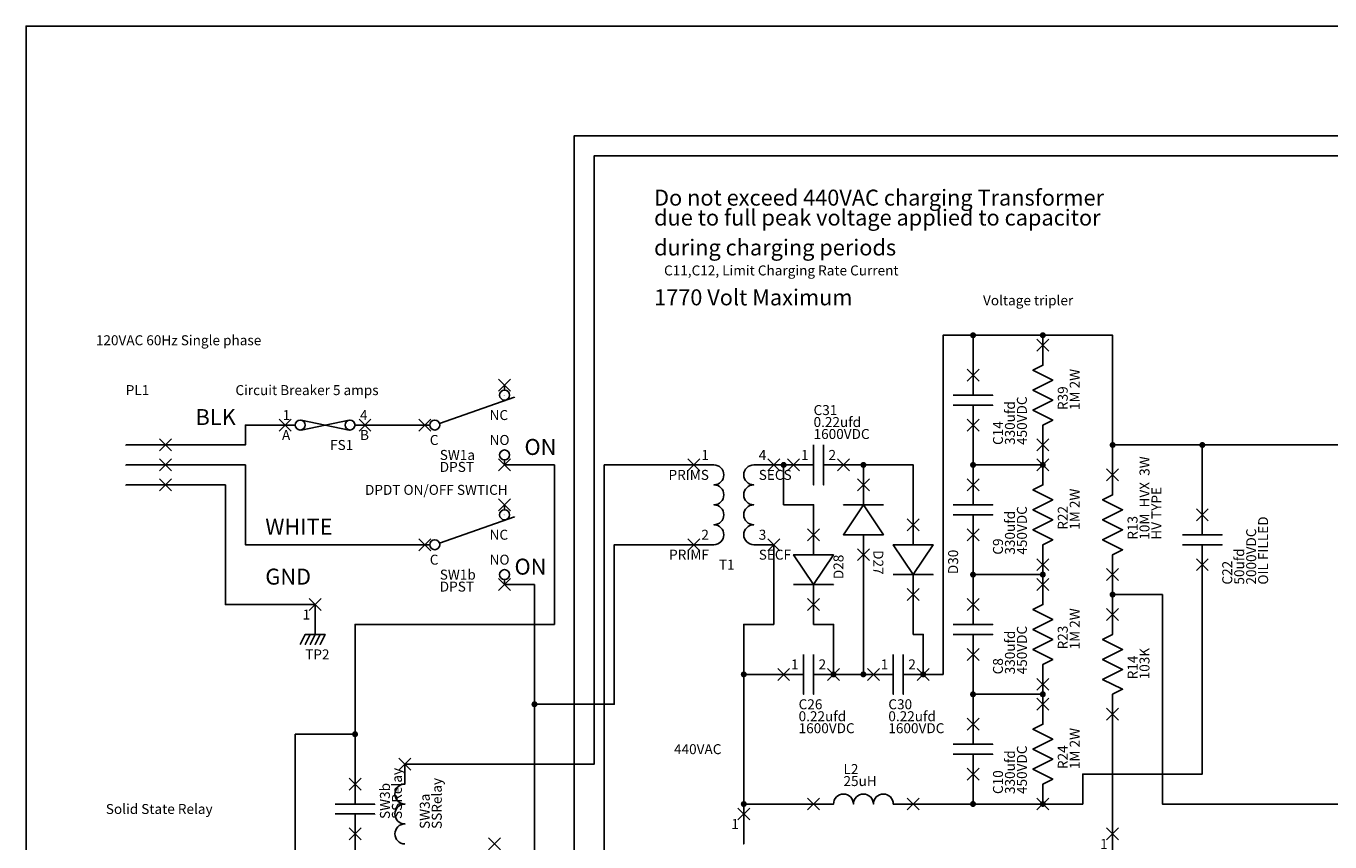
# Model space of a CAD drawing. Extents: x 14669 to 30700, y 17564 to 28750.
# Drawn here: x 14700 to 21240, y 24660 to 28750 of the extents above; entities that cross this region are included whole.
import ezdxf
from ezdxf.enums import TextEntityAlignment as Align

# ---------------------------------------------------------------- set-up
doc = ezdxf.new("R2010")
doc.units = 0
doc.layers.get('0').update_dxf_attribs({"linetype": 'CONTINUOUS'})
doc.layers.add('SHEET', color=2, linetype='CONTINUOUS')

# ---------------------------------------------------------------- blocks, each defined once
blk = doc.blocks.new('2')
for p, q in [((-30, 30), (30, -30)), ((-30, -30), (30, 30))]:
    blk.add_line(p, q)
blk = doc.blocks.new('__JUNCTIONS__')
at = {"const_width": 15}
blk.add_lwpolyline([(-7.5, 0, 1), (7.5, 0, 1)], format="xyb", close=True, dxfattribs=at)

msp = doc.modelspace()

# ---------------------------------------------------------------- linework, layer by layer
at = {"layer": 'SHEET'}
for points in [[(14700, 17750), (14700, 28750), (14700, 28750), (30700, 28750), (30700, 28750), (30700, 17750), (30700, 17750), (14700, 17750), (14700, 17750)], [(18800, 26200), (19000, 26200), (19000, 26200), (18900, 26350), (18900, 26350), (18800, 26200), (18800, 26200)], [(18750, 26100), (18550, 26100), (18550, 26100), (18650, 25950), (18650, 25950), (18750, 26100), (18750, 26100)], [(19250, 26150), (19050, 26150), (19050, 26150), (19150, 26000), (19150, 26000), (19250, 26150), (19250, 26150)]]:
    msp.add_lwpolyline(points, close=True, dxfattribs=at)
for points in [[(25800, 23950), (25800, 28200), (25800, 28200), (17450, 28200), (17450, 28200), (17450, 24150), (17450, 24150), (16650, 24150), (16650, 24150)], [(25700, 25750), (25700, 28100), (25700, 28100), (17550, 28100), (17550, 28100), (17550, 25050), (17550, 25050), (16600, 25050), (16600, 25050)], [(19200, 25500), (19300, 25500), (19300, 25500), (19300, 27200), (19300, 27200), (19450, 27200), (19450, 27200)], [(19450, 27000), (19450, 27200), (19450, 27200)], [(19450, 27200), (19800, 27200), (19800, 27200)], [(19800, 27150), (19800, 27050), (19800, 27050), (19750, 27025), (19750, 27025), (19850, 26975), (19850, 26975), (19750, 26925), (19750, 26925), (19850, 26875), (19850, 26875), (19750, 26825), (19750, 26825), (19850, 26775), (19850, 26775), (19800, 26750), (19800, 26750), (19800, 26650), (19800, 26650)], [(19800, 27200), (19800, 27150), (19800, 27150)], [(19800, 27200), (20150, 27200), (20150, 27200), (20150, 26650), (20150, 26650)], [(19450, 26900), (19450, 27000), (19450, 27000)], [(16773, 26758), (17150, 26890), (17150, 26890)], [(17100, 26900), (17099, 26900), (17099, 26900)], [(19350, 26900), (19550, 26900), (19550, 26900)], [(19350, 26850), (19550, 26850), (19550, 26850)], [(19450, 26750), (19450, 26850), (19450, 26850)], [(15400, 26650), (15800, 26650), (15800, 26650), (15800, 26750), (15800, 26750), (16000, 26750), (16000, 26750)], [(16320, 26775), (16080, 26725), (16080, 26725)], [(16080, 26775), (16320, 26725), (16320, 26725)], [(16400, 26750), (16700, 26750), (16700, 26750)], [(19450, 26750), (19450, 26550), (19450, 26550)], [(15300, 26650), (15200, 26650), (15200, 26650)], [(15400, 26650), (15300, 26650), (15300, 26650)], [(18650, 26650), (18650, 26450), (18650, 26450)], [(18700, 26650), (18700, 26450), (18700, 26450)], [(19800, 26650), (19800, 26550), (19800, 26550)], [(20150, 26500), (20150, 26650), (20150, 26650)], [(20150, 26650), (20600, 26650), (20600, 26650)], [(20600, 26300), (20600, 26650), (20600, 26650)], [(20600, 26650), (21350, 26650), (21350, 26650), (21350, 22300), (21350, 22300), (25100, 22300), (25100, 22300), (25100, 21900), (25100, 21900)], [(15300, 26550), (15200, 26550), (15200, 26550)], [(15400, 26550), (15300, 26550), (15300, 26550)], [(15400, 26550), (15800, 26550), (15800, 26550), (15800, 26150), (15800, 26150), (16700, 26150), (16700, 26150)], [(16350, 24700), (16350, 24250), (16350, 24250), (17600, 24250), (17600, 24250), (17600, 26550), (17600, 26550), (18050, 26550), (18050, 26550)], [(17100, 26550), (17350, 26550), (17350, 26550), (17350, 25750), (17350, 25750), (16350, 25750), (16350, 25750), (16350, 25200), (16350, 25200)], [(18450, 26550), (18500, 26550), (18500, 26550)], [(18650, 26200), (18650, 26350), (18650, 26350), (18500, 26350), (18500, 26350), (18500, 26550), (18500, 26550)], [(18500, 26550), (18550, 26550), (18550, 26550)], [(18550, 26550), (18650, 26550), (18650, 26550)], [(18700, 26550), (18800, 26550), (18800, 26550)], [(18900, 26550), (18800, 26550), (18800, 26550)], [(18900, 26450), (18900, 26550), (18900, 26550)], [(19150, 26250), (19150, 26550), (19150, 26550), (18900, 26550), (18900, 26550)], [(19450, 26450), (19450, 26550), (19450, 26550)], [(19450, 26550), (19800, 26550), (19800, 26550)], [(19800, 26550), (19800, 26450), (19800, 26450), (19750, 26425), (19750, 26425), (19850, 26375), (19850, 26375), (19750, 26325), (19750, 26325), (19850, 26275), (19850, 26275), (19750, 26225), (19750, 26225), (19850, 26175), (19850, 26175), (19800, 26150), (19800, 26150), (19800, 26050), (19800, 26050)], [(20150, 26500), (20150, 26400), (20150, 26400), (20100, 26375), (20100, 26375), (20200, 26325), (20200, 26325), (20100, 26275), (20100, 26275), (20200, 26225), (20200, 26225), (20100, 26175), (20100, 26175), (20200, 26125), (20200, 26125), (20150, 26100), (20150, 26100), (20150, 26000), (20150, 26000)], [(15300, 26450), (15200, 26450), (15200, 26450)], [(15400, 26450), (15300, 26450), (15300, 26450)], [(15400, 26450), (15700, 26450), (15700, 26450), (15700, 25850), (15700, 25850), (16150, 25850), (16150, 25850)], [(18900, 26350), (18900, 26450), (18900, 26450)], [(19450, 26350), (19450, 26450), (19450, 26450)], [(17100, 26300), (17099, 26300), (17099, 26300)], [(19000, 26350), (18800, 26350), (18800, 26350)], [(19350, 26350), (19550, 26350), (19550, 26350)], [(19350, 26300), (19550, 26300), (19550, 26300)], [(19450, 26200), (19450, 26300), (19450, 26300)], [(20600, 26200), (20600, 26300), (20600, 26300)], [(16773, 26158), (17150, 26290), (17150, 26290)], [(19150, 26250), (19150, 26150), (19150, 26150)], [(18650, 26200), (18650, 26100), (18650, 26100)], [(18900, 26100), (18900, 26200), (18900, 26200)], [(19450, 26000), (19450, 26200), (19450, 26200)], [(20500, 26200), (20700, 26200), (20700, 26200)], [(17250, 25350), (17650, 25350), (17650, 25350), (17650, 26150), (17650, 26150), (18050, 26150), (18050, 26150)], [(18450, 26150), (18450, 25750), (18450, 25750), (18300, 25750), (18300, 25750), (18300, 25500), (18300, 25500)], [(18900, 25500), (18900, 26100), (18900, 26100)], [(20500, 26150), (20700, 26150), (20700, 26150)], [(20600, 26050), (20600, 26150), (20600, 26150)], [(19800, 24850), (20000, 24850), (20000, 24850), (20000, 25000), (20000, 25000), (20600, 25000), (20600, 25000), (20600, 26050), (20600, 26050)], [(19800, 26050), (19800, 26000), (19800, 26000)], [(19050, 26000), (19250, 26000), (19250, 26000)], [(19150, 26000), (19150, 25900), (19150, 25900)], [(19450, 25850), (19450, 26000), (19450, 26000)], [(19800, 26000), (19450, 26000), (19450, 26000)], [(19800, 26000), (19800, 25950), (19800, 25950)], [(20150, 26000), (20150, 25900), (20150, 25900)], [(17100, 25950), (17250, 25950), (17250, 25950), (17250, 25350), (17250, 25350)], [(18550, 25950), (18750, 25950), (18750, 25950)], [(18650, 25950), (18650, 25850), (18650, 25850)], [(19150, 25900), (19150, 25700), (19150, 25700), (19200, 25700), (19200, 25700), (19200, 25500), (19200, 25500)], [(19800, 25950), (19800, 25850), (19800, 25850), (19750, 25825), (19750, 25825), (19850, 25775), (19850, 25775), (19750, 25725), (19750, 25725), (19850, 25675), (19850, 25675), (19750, 25625), (19750, 25625), (19850, 25575), (19850, 25575), (19800, 25550), (19800, 25550), (19800, 25450), (19800, 25450)], [(20150, 25900), (20150, 25800), (20150, 25800)], [(21750, 24850), (20400, 24850), (20400, 24850), (20400, 25900), (20400, 25900), (20150, 25900), (20150, 25900)], [(16150, 25850), (16150, 25700), (16150, 25700)], [(18650, 25850), (18650, 25750), (18650, 25750), (18750, 25750), (18750, 25750), (18750, 25500), (18750, 25500)], [(19450, 25750), (19450, 25850), (19450, 25850)], [(20150, 25800), (20150, 25700), (20150, 25700), (20100, 25675), (20100, 25675), (20200, 25625), (20200, 25625), (20100, 25575), (20100, 25575), (20200, 25525), (20200, 25525), (20100, 25475), (20100, 25475), (20200, 25425), (20200, 25425), (20150, 25400), (20150, 25400), (20150, 25300), (20150, 25300)], [(19350, 25750), (19550, 25750), (19550, 25750)], [(16075, 25650), (16100, 25700), (16100, 25700), (16200, 25700), (16200, 25700), (16175, 25650), (16175, 25650)], [(16125, 25700), (16100, 25650), (16100, 25650)], [(16150, 25700), (16125, 25650), (16125, 25650)], [(16175, 25700), (16150, 25650), (16150, 25650)], [(19350, 25700), (19550, 25700), (19550, 25700)], [(19450, 25600), (19450, 25700), (19450, 25700)], [(18600, 25600), (18600, 25400), (18600, 25400)], [(18650, 25600), (18650, 25400), (18650, 25400)], [(19050, 25600), (19050, 25400), (19050, 25400)], [(19100, 25600), (19100, 25400), (19100, 25400)], [(19450, 25400), (19450, 25600), (19450, 25600)], [(18500, 25500), (18300, 25500), (18300, 25500)], [(18300, 24850), (18300, 25500), (18300, 25500)], [(18500, 25500), (18600, 25500), (18600, 25500)], [(18650, 25500), (18750, 25500), (18750, 25500)], [(18900, 25500), (18750, 25500), (18750, 25500)], [(18900, 25500), (18950, 25500), (18950, 25500)], [(18950, 25500), (19050, 25500), (19050, 25500)], [(19100, 25500), (19200, 25500), (19200, 25500)], [(19800, 25450), (19800, 25400), (19800, 25400)], [(19450, 25250), (19450, 25400), (19450, 25400)], [(19800, 25400), (19450, 25400), (19450, 25400)], [(19800, 25400), (19800, 25350), (19800, 25350)], [(17250, 25350), (17250, 23350), (17250, 23350)], [(19800, 25350), (19800, 25250), (19800, 25250), (19750, 25225), (19750, 25225), (19850, 25175), (19850, 25175), (19750, 25125), (19750, 25125), (19850, 25075), (19850, 25075), (19750, 25025), (19750, 25025), (19850, 24975), (19850, 24975), (19800, 24950), (19800, 24950), (19800, 24850), (19800, 24850)], [(19450, 25150), (19450, 25250), (19450, 25250)], [(20150, 25300), (20150, 24700), (20150, 24700)], [(16350, 25200), (16050, 25200), (16050, 25200), (16050, 24050), (16050, 24050)], [(16350, 25200), (16350, 24950), (16350, 24950)], [(19350, 25150), (19550, 25150), (19550, 25150)], [(19350, 25100), (19550, 25100), (19550, 25100)], [(19450, 25000), (19450, 25100), (19450, 25100)], [(19450, 24850), (19450, 25000), (19450, 25000)], [(16350, 24850), (16350, 24950), (16350, 24950)], [(16250, 24850), (16450, 24850), (16450, 24850)], [(16250, 24800), (16450, 24800), (16450, 24800)], [(16350, 24700), (16350, 24800), (16350, 24800)], [(18300, 24800), (18300, 24850), (18300, 24850)], [(18650, 24850), (18300, 24850), (18300, 24850)], [(18300, 24800), (18300, 24650), (18300, 24650)], [(18650, 24850), (18750, 24850), (18750, 24850)], [(19150, 24850), (19450, 24850), (19450, 24850)], [(19800, 24850), (19450, 24850), (19450, 24850)], [(20150, 24700), (20150, 24550), (20150, 24550)]]:
    msp.add_lwpolyline(points, dxfattribs=at)
for points in [[(17100, 26925, 0.414), (17075, 26900), (17075, 26900, 0.414), (17100, 26875), (17100, 26875, 0.414), (17125, 26900), (17125, 26900, 0.414), (17100, 26925), (17100, 26925), (17100, 26950), (17100, 26950)], [(16000, 26750), (16050, 26750), (16050, 26750, -0.414), (16075, 26775), (16075, 26775, -0.414), (16100, 26750), (16100, 26750, -0.414), (16075, 26725), (16075, 26725, -0.414), (16050, 26750), (16050, 26750)], [(16400, 26750), (16350, 26750), (16350, 26750, 0.414), (16325, 26775), (16325, 26775, 0.414), (16300, 26750), (16300, 26750, 0.414), (16325, 26725), (16325, 26725, 0.414), (16350, 26750), (16350, 26750)], [(16725, 26750, 0.414), (16750, 26725), (16750, 26725, 0.414), (16775, 26750), (16775, 26750, 0.414), (16750, 26775), (16750, 26775, 0.414), (16725, 26750), (16725, 26750), (16700, 26750), (16700, 26750)], [(17100, 26575, 0.414), (17125, 26600), (17125, 26600, 0.414), (17100, 26625), (17100, 26625, 0.414), (17075, 26600), (17075, 26600, 0.414), (17100, 26575), (17100, 26575), (17100, 26550), (17100, 26550)], [(18050, 26550), (18150, 26550), (18150, 26550, -0.414), (18200, 26500), (18200, 26500, -0.414), (18150, 26450), (18150, 26450, -0.414), (18200, 26400), (18200, 26400, -0.414), (18150, 26350), (18150, 26350, -0.414), (18200, 26300), (18200, 26300, -0.414), (18150, 26250), (18150, 26250, -0.414), (18200, 26200), (18200, 26200, -0.414), (18150, 26150), (18150, 26150), (18050, 26150), (18050, 26150)], [(18450, 26550), (18350, 26550), (18350, 26550, 0.414), (18300, 26500), (18300, 26500, 0.414), (18350, 26450), (18350, 26450, 0.414), (18300, 26400), (18300, 26400, 0.414), (18350, 26350), (18350, 26350, 0.414), (18300, 26300), (18300, 26300, 0.414), (18350, 26250), (18350, 26250, 0.414), (18300, 26200), (18300, 26200, 0.414), (18350, 26150), (18350, 26150), (18450, 26150), (18450, 26150)], [(17100, 26325, 0.414), (17075, 26300), (17075, 26300, 0.414), (17100, 26275), (17100, 26275, 0.414), (17125, 26300), (17125, 26300, 0.414), (17100, 26325), (17100, 26325), (17100, 26350), (17100, 26350)], [(16725, 26150, 0.414), (16750, 26125), (16750, 26125, 0.414), (16775, 26150), (16775, 26150, 0.414), (16750, 26175), (16750, 26175, 0.414), (16725, 26150), (16725, 26150), (16700, 26150), (16700, 26150)], [(17100, 25975, 0.414), (17125, 26000), (17125, 26000, 0.414), (17100, 26025), (17100, 26025, 0.414), (17075, 26000), (17075, 26000, 0.414), (17100, 25975), (17100, 25975), (17100, 25950), (17100, 25950)], [(16600, 24650, -0.414), (16550, 24700), (16550, 24700, -0.414), (16600, 24750), (16600, 24750, -0.414), (16550, 24800), (16550, 24800, -0.414), (16600, 24850), (16600, 24850, -0.414), (16550, 24900), (16550, 24900, -0.414), (16600, 24950), (16600, 24950), (16600, 25050), (16600, 25050)], [(18750, 24850, -0.414), (18800, 24900), (18800, 24900, -0.414), (18850, 24850), (18850, 24850, -0.414), (18900, 24900), (18900, 24900, -0.414), (18950, 24850), (18950, 24850, -0.414), (19000, 24900), (19000, 24900, -0.414), (19050, 24850), (19050, 24850), (19150, 24850), (19150, 24850)]]:
    msp.add_lwpolyline(points, format="xyb", dxfattribs=at)

# ---------------------------------------------------------------- block references
for name, p in [('__JUNCTIONS__', (19450, 27200)), ('__JUNCTIONS__', (19800, 27200)), ('2', (19800, 27150)), ('2', (19450, 27000)), ('2', (19450, 26750)), ('2', (19800, 26650)), ('__JUNCTIONS__', (20150, 26650)), ('__JUNCTIONS__', (20600, 26650)), ('__JUNCTIONS__', (18500, 26550)), ('__JUNCTIONS__', (18900, 26550)), ('__JUNCTIONS__', (19450, 26550)), ('2', (19800, 26550)), ('__JUNCTIONS__', (19800, 26550)), ('2', (20150, 26500)), ('2', (18900, 26450)), ('2', (19450, 26450)), ('2', (20600, 26300)), ('2', (19450, 26200)), ('2', (18900, 26100)), ('2', (19800, 26050)), ('2', (20150, 26000)), ('2', (20600, 26050)), ('__JUNCTIONS__', (19450, 26000)), ('2', (19800, 25950)), ('__JUNCTIONS__', (19800, 26000)), ('__JUNCTIONS__', (20150, 25900)), ('2', (19450, 25850)), ('2', (20150, 25800)), ('2', (19450, 25600)), ('__JUNCTIONS__', (18300, 25500)), ('__JUNCTIONS__', (18900, 25500)), ('2', (19800, 25450)), ('__JUNCTIONS__', (19450, 25400)), ('2', (19800, 25350)), ('__JUNCTIONS__', (19800, 25400)), ('__JUNCTIONS__', (17250, 25350)), ('2', (20150, 25300)), ('2', (19450, 25250)), ('__JUNCTIONS__', (16350, 25200)), ('2', (16600, 25050)), ('2', (19450, 25000)), ('2', (16350, 24950)), ('__JUNCTIONS__', (18300, 24850)), ('__JUNCTIONS__', (19450, 24850)), ('2', (19800, 24850)), ('__JUNCTIONS__', (19800, 24850)), ('2', (16350, 24700))]:
    msp.add_blockref(name, p, dxfattribs=at)
for name, p, rotation in [('2', (17100, 26950), 270), ('2', (16000, 26750), 270), ('2', (16400, 26750), 270), ('2', (16700, 26750), 270), ('2', (15400, 26650), 90), ('2', (15400, 26550), 90), ('2', (17100, 26550), 270), ('2', (18050, 26550), 270), ('2', (18450, 26550), 270), ('2', (18550, 26550), 270), ('2', (18800, 26550), 270), ('2', (15400, 26450), 90), ('2', (17100, 26350), 270), ('2', (18650, 26200), 180), ('2', (19150, 26250), 180), ('2', (16700, 26150), 270), ('2', (18050, 26150), 270), ('2', (18450, 26150), 270), ('2', (17100, 25950), 270), ('2', (19150, 25900), 180), ('2', (16150, 25850), 270), ('2', (18650, 25850), 180), ('2', (18500, 25500), 270), ('2', (18750, 25500), 270), ('__JUNCTIONS__', (18750, 25500), 270), ('2', (18950, 25500), 270), ('2', (19200, 25500), 270), ('__JUNCTIONS__', (19200, 25500), 270), ('2', (18650, 24850), 270), ('2', (19150, 24850), 270), ('2', (18300, 24800), 270), ('2', (20150, 24700), 270), ('2', (17050, 24650), 270)]:
    msp.add_blockref(name, p, dxfattribs=dict(at, rotation=rotation))

# ---------------------------------------------------------------- texts
at = {"layer": 'SHEET', "color": 5}
for s, height, p in [('Do not exceed 440VAC charging Transformer', 80, (17850, 27850)), ('due to full peak voltage applied to capacitor', 80, (17850, 27750)), ('during charging periods', 80, (17850, 27600)), ('C11,C12, Limit Charging Rate Current', 50, (17900, 27500)), ('1770 Volt Maximum', 80, (17850, 27350)), ('Voltage tripler', 50, (19500, 27350)), ('120VAC 60Hz Single phase', 50, (15050, 27150)), ('PL1', 50, (15200, 26900)), ('Circuit Breaker 5 amps', 50, (15750, 26900)), ('BLK', 80, (15550, 26750)), ('C31', 50, (18650, 26800)), ('0.22ufd', 50, (18650, 26740)), ('1600VDC', 50, (18650, 26680)), ('FS1', 50, (16225, 26625)), ('SW1a', 50, (16775, 26575)), ('ON', 80, (17200, 26600)), ('DPST', 50, (16775, 26515)), ('DPDT ON/OFF SWTICH', 50, (16400, 26400)), ('WHITE', 80, (15900, 26200)), ('GND', 80, (15900, 25950)), ('SW1b', 50, (16775, 25975)), ('ON', 80, (17150, 26000)), ('T1', 50, (18175, 26025)), ('DPST', 50, (16775, 25915)), ('TP2', 50, (16100, 25575)), ('C26', 50, (18575, 25325)), ('C30', 50, (19025, 25325)), ('0.22ufd', 50, (18575, 25265)), ('0.22ufd', 50, (19025, 25265)), ('1600VDC', 50, (18575, 25205)), ('1600VDC', 50, (19025, 25205)), ('440VAC', 50, (17950, 25100)), ('L2', 50, (18800, 25000)), ('25uH', 50, (18800, 24940)), ('Solid State Relay', 50, (15100, 24800))]:
    msp.add_text(s, height=height, dxfattribs=at).set_placement(p)
for s, p in [('1M 2W', (19985, 26825)), ('450VDC', (19720, 26650)), ('R39', (19925, 26825)), ('330ufd', (19660, 26650)), ('C14', (19600, 26650)), ('10M  HVX  3W', (20335, 26175)), ('1M 2W', (19985, 26225)), ('HV TYPE', (20395, 26175)), ('330ufd', (19660, 26100)), ('450VDC', (19720, 26100)), ('R22', (19925, 26225)), ('R13', (20275, 26175)), ('2000VDC', (20870, 25950)), ('OIL FILLED', (20930, 25950)), ('C9', (19600, 26100)), ('50ufd', (20810, 25950)), ('C22', (20750, 25950)), ('1M 2W', (19985, 25625)), ('330ufd', (19660, 25500)), ('450VDC', (19720, 25500)), ('R23', (19925, 25625)), ('C8', (19600, 25500)), ('R14', (20275, 25475)), ('103K', (20335, 25475)), ('1M 2W', (19985, 25025)), ('450VDC', (19720, 24900)), ('R24', (19925, 25025)), ('330ufd', (19660, 24900)), ('SSRelay', (16585, 24775)), ('C10', (19600, 24900)), ('SW3b', (16525, 24775)), ('SSRelay', (16785, 24725)), ('SW3a', (16725, 24725))]:
    msp.add_text(s, height=50, rotation=90, dxfattribs=at).set_placement(p)
at = {"layer": 'SHEET', "color": 145}
for s, p in [('1', (16025, 26775)), ('1', (18125, 26575)), ('1', (18625, 26575)), ('2', (18125, 26175)), ('1', (16125, 25775)), ('1', (18575, 25525)), ('1', (19025, 25525)), ('1', (18275, 24725)), ('1', (20125, 24625))]:
    msp.add_text(s, height=50, dxfattribs=at).set_placement(p, align=Align.RIGHT)
for s, p in [('4', (16375, 26775)), ('4', (18375, 26575)), ('2', (18725, 26575)), ('3', (18375, 26175)), ('2', (18675, 25525)), ('2', (19125, 25525))]:
    msp.add_text(s, height=50, dxfattribs=at).set_placement(p)
at = {"layer": 'SHEET', "color": 54}
for s, p in [('NC', (17025, 26775)), ('B', (16375, 26675)), ('C', (16725, 26650)), ('NO', (17025, 26650)), ('SECS', (18375, 26475)), ('NC', (17025, 26175)), ('C', (16725, 26050)), ('NO', (17025, 26050)), ('SECF', (18375, 26075))]:
    msp.add_text(s, height=50, dxfattribs=at).set_placement(p)
for s, p in [('A', (16025, 26675)), ('PRIMS', (18125, 26475)), ('PRIMF', (18125, 26075))]:
    msp.add_text(s, height=50, dxfattribs=at).set_placement(p, align=Align.RIGHT)
at = {"layer": 'SHEET', "color": 5}
for s, rotation, p in [('D28', 90, (18800, 26100)), ('D27', 270, (18950, 26000)), ('D30', 90, (19375, 26125))]:
    msp.add_text(s, height=50, rotation=rotation, dxfattribs=at).set_placement(p, align=Align.RIGHT)

doc.saveas('drawing.dxf')
